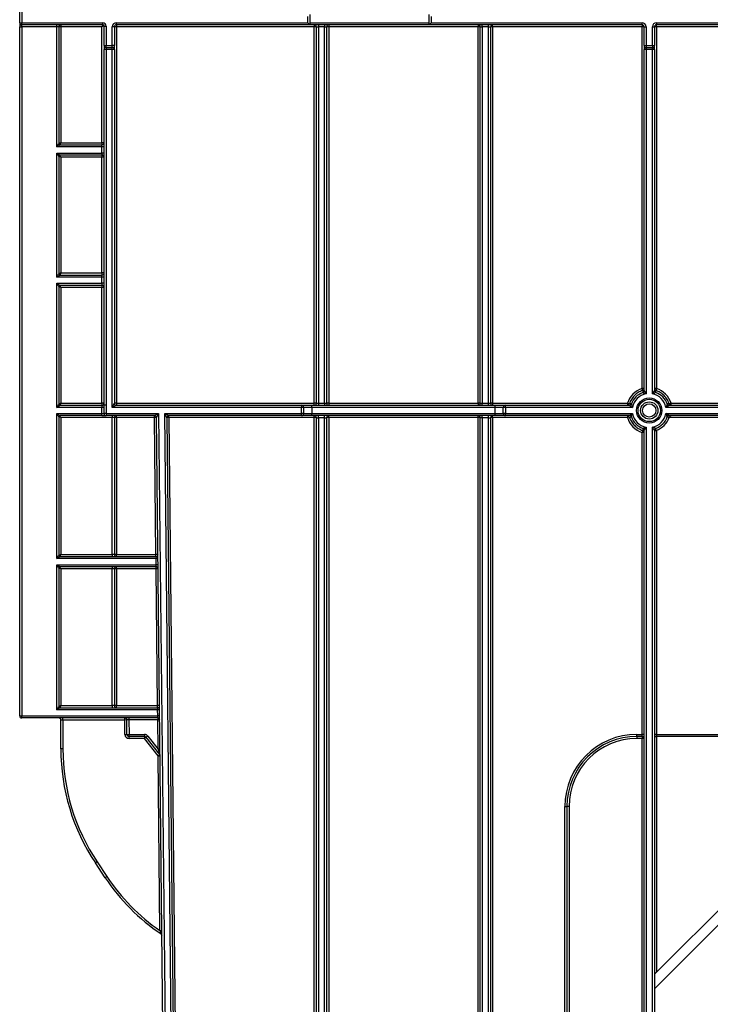
# Model space of a CAD drawing. Units: millimetres. Extents: x -121 to 664, y -32 to 370.
# Drawn here: x 68 to 102, y 196 to 244 of the extents above; entities that cross this region are included whole.
import ezdxf

# ---------------------------------------------------------------- set-up
doc = ezdxf.new("R2010")
doc.units = ezdxf.units.MM

msp = doc.modelspace()

# ---------------------------------------------------------------- linework, layer by layer
at = {"color": 7, "linetype": 'Continuous', "lineweight": 25}
for p, q in [((67.993476, 243.423065), (67.993476, 251.323065)), ((68.093476, 251.223065), (68.093476, 243.423065)), ((81.993476, 243.423065), (81.993476, 243.723065)), ((82.093476, 243.823065), (82.093476, 243.323065)), ((87.893476, 243.323065), (87.893476, 243.823065)), ((87.993476, 243.723065), (87.993476, 243.423065)), ((67.993476, 243.423065), (68.093476, 243.423065)), ((67.993476, 243.423065), (67.993476, 243.22481)), ((67.993476, 209.723065), (67.993476, 243.22481)), ((68.093476, 243.423065), (72.033476, 243.423065)), ((68.093476, 243.323065), (68.093476, 243.423065)), ((72.033476, 243.323065), (68.093476, 243.323065)), ((68.093476, 243.223937), (68.093476, 243.323065)), ((69.793476, 243.223937), (68.093476, 243.223937)), ((68.093476, 243.223937), (68.093476, 209.722192)), ((69.793476, 243.223937), (69.793476, 243.323065)), ((69.793476, 237.388831), (69.793476, 243.223937)), ((69.893476, 243.223065), (69.893476, 237.549698)), ((69.993476, 243.323065), (69.993476, 243.223937)), ((71.993476, 243.223937), (69.993476, 243.223937)), ((69.993476, 243.223937), (69.993476, 237.590577)), ((71.993476, 237.590577), (71.993476, 243.223937)), ((72.033476, 243.323065), (72.033476, 243.423065)), ((72.093476, 243.263065), (72.193476, 243.263065)), ((72.093476, 242.323065), (72.093476, 243.263065)), ((72.193476, 243.263065), (72.193476, 242.323065)), ((72.493476, 242.323065), (72.493476, 243.223065)), ((72.593476, 243.223065), (72.493476, 243.223065)), ((72.593476, 243.223065), (72.593476, 242.323065)), ((72.693476, 243.423065), (81.993476, 243.423065)), ((72.693476, 243.323065), (72.693476, 243.423065)), ((82.093476, 243.323065), (72.693476, 243.323065)), ((72.693476, 243.323065), (72.693476, 243.224112)), ((72.693476, 243.224112), (72.693476, 224.924085)), ((82.313062, 243.224112), (72.693476, 243.224112)), ((82.093476, 243.323065), (81.993476, 243.423065)), ((82.093476, 243.423065), (87.893476, 243.423065)), ((87.893476, 243.323065), (82.093476, 243.323065)), ((82.313062, 243.323065), (82.313062, 243.224112)), ((82.313062, 224.924085), (82.313062, 243.224112)), ((82.413062, 243.223065), (82.513062, 243.223065)), ((82.413062, 224.923037), (82.413062, 243.223065)), ((82.513062, 243.323065), (82.513062, 243.223065)), ((82.813062, 243.223065), (82.513062, 243.223065)), ((82.513062, 243.223065), (82.513062, 224.923037)), ((82.813062, 243.323065), (82.813062, 243.223065)), ((82.813062, 243.223065), (82.913062, 243.223065)), ((82.813062, 224.923037), (82.813062, 243.223065)), ((82.913062, 243.223065), (82.913062, 224.923037)), ((83.013062, 243.323065), (83.013062, 243.224112)), ((83.013062, 243.224112), (83.013062, 224.924085)), ((90.278269, 243.224112), (83.013062, 243.224112)), ((87.893476, 243.323065), (87.993476, 243.423065)), ((98.243476, 243.323065), (87.893476, 243.323065)), ((87.993476, 243.423065), (98.243476, 243.423065)), ((90.278269, 243.323065), (90.278269, 243.224112)), ((90.278269, 224.924085), (90.278269, 243.224112)), ((90.378269, 243.223065), (90.478269, 243.223065)), ((90.378269, 224.923037), (90.378269, 243.223065)), ((90.478269, 243.223065), (90.478269, 243.323065)), ((90.778269, 243.223065), (90.478269, 243.223065)), ((90.478269, 243.223065), (90.478269, 224.923037)), ((90.778269, 243.223065), (90.778269, 243.323065)), ((90.778269, 243.223065), (90.878269, 243.223065)), ((90.778269, 224.923037), (90.778269, 243.223065)), ((90.878269, 243.223065), (90.878269, 224.923037)), ((90.978269, 243.224112), (90.978269, 243.323065)), ((90.978269, 243.224112), (90.978269, 224.924085)), ((98.243476, 243.224112), (90.978269, 243.224112)), ((98.243476, 243.323065), (98.243476, 243.423065)), ((98.243476, 243.323065), (98.243476, 243.224112)), ((98.243476, 225.639248), (98.243476, 243.224112)), ((98.343476, 243.223065), (98.443476, 243.223065)), ((98.343476, 242.323065), (98.343476, 243.223065)), ((98.443476, 243.223065), (98.443476, 242.323065)), ((98.743476, 243.223065), (98.843476, 243.223065)), ((98.743476, 242.323065), (98.743476, 243.223065)), ((98.843476, 243.223065), (98.843476, 242.323065)), ((98.943476, 243.423065), (98.943476, 243.323065)), ((98.943476, 243.423065), (137.043476, 243.423065)), ((137.043476, 243.323065), (98.943476, 243.323065)), ((98.943476, 243.224112), (98.943476, 243.323065)), ((112.393476, 243.224112), (98.943476, 243.224112)), ((98.943476, 243.224112), (98.943476, 225.639248)), ((72.093476, 242.323065), (72.193476, 242.323065)), ((72.093476, 242.323065), (72.093476, 242.123065)), ((72.193476, 242.223065), (72.193476, 242.323065)), ((72.193476, 242.323065), (72.493476, 242.323065)), ((72.493476, 242.223065), (72.493476, 242.323065)), ((72.593476, 242.323065), (72.493476, 242.323065)), ((72.593476, 242.123065), (72.593476, 242.323065)), ((98.343476, 242.323065), (98.443476, 242.323065)), ((98.343476, 242.323065), (98.343476, 242.123065)), ((98.443476, 242.323065), (98.743476, 242.323065)), ((98.443476, 242.323065), (98.443476, 242.223065)), ((98.743476, 242.323065), (98.743476, 242.223065)), ((98.743476, 242.323065), (98.843476, 242.323065)), ((98.843476, 242.123065), (98.843476, 242.323065)), ((72.093476, 224.823037), (72.093476, 242.123065)), ((72.193476, 242.123065), (72.093476, 242.123065)), ((72.193476, 242.223065), (72.193476, 242.123065)), ((72.193476, 242.223065), (72.493476, 242.223065)), ((72.493476, 242.123065), (72.193476, 242.123065)), ((72.193476, 242.123065), (72.193476, 224.823037)), ((72.493476, 242.123065), (72.493476, 242.223065)), ((72.493476, 224.723037), (72.493476, 242.123065)), ((72.593476, 242.123065), (72.493476, 242.123065)), ((72.593476, 242.123065), (72.593476, 224.923037)), ((98.443476, 242.123065), (98.343476, 242.123065)), ((98.343476, 225.538317), (98.343476, 242.123065)), ((98.443476, 242.223065), (98.443476, 242.123065)), ((98.443476, 242.223065), (98.743476, 242.223065)), ((98.743476, 242.123065), (98.443476, 242.123065)), ((98.443476, 242.123065), (98.443476, 225.38606)), ((98.743476, 242.123065), (98.743476, 242.223065)), ((98.743476, 225.38606), (98.743476, 242.123065)), ((98.843476, 242.123065), (98.743476, 242.123065)), ((98.843476, 242.123065), (98.843476, 225.538317)), ((69.953476, 237.489708), (69.953476, 237.489704)), ((69.953476, 237.489704), (71.993476, 237.489704)), ((69.953476, 237.489704), (69.953476, 237.4897)), ((69.993476, 237.590577), (71.993476, 237.590577)), ((71.993476, 237.590577), (71.993476, 237.489704)), ((71.993476, 237.388831), (71.993476, 237.489704)), ((71.993476, 237.388831), (69.793476, 237.388831)), ((69.793476, 237.088859), (71.993476, 237.088859)), ((69.793476, 231.055498), (69.793476, 237.088859)), ((71.993476, 236.989731), (69.95347, 236.989731)), ((71.993476, 237.088859), (71.993476, 237.388831)), ((71.993476, 237.088859), (71.993476, 236.989731)), ((71.993476, 236.989731), (71.993476, 236.890604)), ((69.893476, 236.929731), (69.893476, 231.216365)), ((69.993476, 236.890604), (69.993476, 231.257243)), ((71.993476, 236.890604), (69.993476, 236.890604)), ((71.993476, 231.257243), (71.993476, 236.890604)), ((69.993476, 231.257243), (71.993476, 231.257243)), ((71.993476, 231.257243), (71.993476, 231.156371)), ((71.993476, 231.055498), (69.793476, 231.055498)), ((69.793476, 230.755525), (71.993476, 230.755525)), ((69.793476, 224.722165), (69.793476, 230.755525)), ((69.953476, 231.156374), (69.953476, 231.156371)), ((69.953476, 231.156371), (71.993476, 231.156371)), ((69.953476, 231.156371), (69.953476, 231.156367)), ((71.993476, 231.055498), (71.993476, 231.156371)), ((71.993476, 230.755525), (71.993476, 231.055498)), ((71.993476, 230.755525), (71.993476, 230.656398)), ((69.893476, 230.596398), (69.893476, 224.883031)), ((71.993476, 230.656398), (69.95347, 230.656398)), ((69.993476, 230.557271), (69.993476, 224.92391)), ((71.993476, 230.557271), (69.993476, 230.557271)), ((71.993476, 230.656398), (71.993476, 230.557271)), ((71.993476, 224.92391), (71.993476, 230.557271)), ((71.993476, 224.722165), (69.793476, 224.722165)), ((69.953476, 224.823041), (69.953476, 224.823037)), ((69.953476, 224.823037), (71.993476, 224.823037)), ((69.953476, 224.823037), (69.953476, 224.823034)), ((69.993476, 224.92391), (71.993476, 224.92391)), ((71.993476, 224.92391), (71.993476, 224.823037)), ((71.993476, 224.823037), (71.993476, 224.722165)), ((71.993476, 224.422192), (71.993476, 224.722165)), ((72.193476, 224.823037), (72.093476, 224.823037)), ((72.093476, 224.423065), (72.093476, 224.823037)), ((72.193476, 224.823037), (72.193476, 224.423065)), ((72.493476, 224.723037), (72.593476, 224.923037)), ((72.693476, 224.823037), (72.493476, 224.723037)), ((81.693476, 224.723037), (72.493476, 224.723037)), ((72.693476, 224.924085), (82.313062, 224.924085)), ((72.693476, 224.924085), (72.693476, 224.823037)), ((72.693476, 224.823037), (81.693476, 224.823037)), ((81.693476, 224.823037), (81.693476, 224.723037)), ((81.693476, 224.823037), (82.193476, 224.823037)), ((81.693476, 224.423065), (81.693476, 224.723037)), ((81.793476, 224.723037), (81.693476, 224.723037)), ((81.793476, 224.723037), (81.793476, 224.423065)), ((82.193476, 224.723037), (81.793476, 224.723037)), ((82.193476, 224.723037), (82.193476, 224.823037)), ((82.193476, 224.823037), (91.097855, 224.823037)), ((82.193476, 224.723037), (82.193476, 224.423065)), ((91.097855, 224.723037), (82.193476, 224.723037)), ((82.313062, 224.823037), (82.313062, 224.924085)), ((82.413062, 224.923037), (82.513062, 224.923037)), ((82.513062, 224.923037), (82.513062, 224.823037)), ((82.513062, 224.923037), (82.813062, 224.923037)), ((82.813062, 224.923037), (82.813062, 224.823037)), ((82.813062, 224.923037), (82.913062, 224.923037)), ((83.013062, 224.924085), (90.278269, 224.924085)), ((83.013062, 224.924085), (83.013062, 224.823037)), ((90.278269, 224.924085), (90.278269, 224.823037)), ((90.378269, 224.923037), (90.478269, 224.923037)), ((90.478269, 224.823037), (90.478269, 224.923037)), ((90.478269, 224.923037), (90.778269, 224.923037)), ((90.778269, 224.823037), (90.778269, 224.923037)), ((90.778269, 224.923037), (90.878269, 224.923037)), ((90.978269, 224.924085), (97.528184, 224.924085)), ((90.978269, 224.924085), (90.978269, 224.823037)), ((91.097855, 224.723037), (91.097855, 224.823037)), ((91.097855, 224.823037), (91.597855, 224.823037)), ((91.097855, 224.423065), (91.097855, 224.723037)), ((91.497855, 224.723037), (91.097855, 224.723037)), ((91.597855, 224.723037), (91.497855, 224.723037)), ((91.497855, 224.423065), (91.497855, 224.723037)), ((91.597855, 224.723037), (91.597855, 224.823037)), ((91.597855, 224.823037), (97.628205, 224.823037)), ((97.780465, 224.723037), (91.597855, 224.723037)), ((91.597855, 224.723037), (91.597855, 224.423065)), ((97.528184, 224.924085), (97.528184, 224.823037)), ((136.580465, 224.723037), (99.406487, 224.723037)), ((99.558746, 224.823037), (136.428205, 224.823037)), ((99.658767, 224.924085), (112.393476, 224.924085)), ((99.658767, 224.823037), (99.658767, 224.924085)), ((69.793476, 224.422192), (71.993476, 224.422192)), ((69.793476, 217.372165), (69.793476, 224.422192)), ((69.893476, 224.263065), (69.893476, 217.533031)), ((71.993476, 224.323065), (69.95347, 224.323065)), ((69.993476, 224.223937), (69.993476, 217.57391)), ((72.493476, 224.223937), (69.993476, 224.223937)), ((71.993476, 224.323065), (71.993476, 224.422192)), ((71.993476, 224.323065), (72.193476, 224.323065)), ((72.193476, 224.423065), (72.093476, 224.423065)), ((72.193476, 224.423065), (72.193476, 224.323065)), ((72.193476, 224.423065), (74.745788, 224.423065)), ((74.547872, 224.323065), (72.193476, 224.323065)), ((72.493476, 224.323065), (72.493476, 224.223937)), ((72.493476, 217.57391), (72.493476, 224.223937)), ((72.593476, 224.223065), (72.593476, 217.573037)), ((72.693476, 224.224112), (72.693476, 224.323065)), ((74.547872, 224.224112), (72.693476, 224.224112)), ((72.693476, 224.224112), (72.693476, 217.574085)), ((74.547872, 224.323065), (74.745788, 224.423065)), ((74.547872, 224.224112), (74.547872, 224.323065)), ((74.617513, 217.574085), (74.547872, 224.224112)), ((74.745788, 224.423065), (74.647866, 224.224112)), ((74.992692, 191.296858), (74.647866, 224.224112)), ((74.745788, 224.423065), (75.092687, 191.297905)), ((75.045777, 224.423065), (75.247883, 224.323065)), ((75.045777, 224.423065), (81.693476, 224.423065)), ((75.392676, 191.297905), (75.045777, 224.423065)), ((75.147888, 224.222018), (75.045777, 224.423065)), ((75.147888, 224.222018), (75.49267, 191.298952)), ((81.693476, 224.323065), (75.247883, 224.323065)), ((75.247883, 224.224112), (75.247883, 224.323065)), ((82.313062, 224.224112), (75.247883, 224.224112)), ((75.247883, 224.224112), (75.586403, 191.898952)), ((81.693476, 224.323065), (81.693476, 224.423065)), ((81.793476, 224.423065), (81.693476, 224.423065)), ((82.193476, 224.323065), (81.693476, 224.323065)), ((81.793476, 224.423065), (82.193476, 224.423065)), ((82.193476, 224.323065), (82.193476, 224.423065)), ((82.193476, 224.423065), (91.097855, 224.423065)), ((91.097855, 224.323065), (82.193476, 224.323065)), ((82.313062, 224.224112), (82.313062, 224.323065)), ((82.313062, 191.898952), (82.313062, 224.224112)), ((82.413062, 224.223065), (82.513062, 224.223065)), ((82.413062, 191.897905), (82.413062, 224.223065)), ((82.513062, 224.223065), (82.513062, 224.323065)), ((82.813062, 224.223065), (82.513062, 224.223065)), ((82.513062, 224.223065), (82.513062, 191.697905)), ((82.813062, 224.223065), (82.813062, 224.323065)), ((82.813062, 224.223065), (82.913062, 224.223065)), ((82.813062, 191.697905), (82.813062, 224.223065)), ((82.913062, 224.223065), (82.913062, 191.897905)), ((83.013062, 224.224112), (83.013062, 224.323065)), ((83.013062, 224.224112), (83.013062, 191.898952)), ((90.278269, 224.224112), (83.013062, 224.224112)), ((90.278269, 224.224112), (90.278269, 224.323065)), ((90.278269, 191.898952), (90.278269, 224.224112)), ((90.478269, 224.223065), (90.378269, 224.223065)), ((90.378269, 191.897905), (90.378269, 224.223065)), ((90.478269, 224.223065), (90.478269, 224.323065)), ((90.778269, 224.223065), (90.478269, 224.223065)), ((90.478269, 224.223065), (90.478269, 191.697905)), ((90.778269, 224.223065), (90.778269, 224.323065)), ((90.778269, 224.223065), (90.878269, 224.223065)), ((90.778269, 191.697905), (90.778269, 224.223065)), ((90.878269, 224.223065), (90.878269, 191.897905)), ((90.978269, 224.224112), (90.978269, 224.323065)), ((90.978269, 224.224112), (90.978269, 191.898952)), ((97.528049, 224.224112), (90.978269, 224.224112)), ((91.097855, 224.323065), (91.097855, 224.423065)), ((91.097855, 224.423065), (91.497855, 224.423065)), ((91.597855, 224.323065), (91.097855, 224.323065)), ((91.597855, 224.423065), (91.497855, 224.423065)), ((91.597855, 224.323065), (91.597855, 224.423065)), ((91.597855, 224.423065), (97.780465, 224.423065)), ((97.628205, 224.323065), (91.597855, 224.323065)), ((97.528049, 224.323065), (97.528049, 224.224112)), ((99.406487, 224.423065), (136.580465, 224.423065)), ((112.393476, 224.224112), (99.555305, 224.224112)), ((136.428205, 224.323065), (99.558746, 224.323065)), ((98.343476, 191.297905), (98.343476, 223.607785)), ((98.443476, 223.760042), (98.443476, 191.297905)), ((98.743476, 191.297905), (98.743476, 223.760042)), ((98.843476, 223.607785), (98.843476, 191.297905)), ((98.943476, 223.611488), (98.943476, 208.822018)), ((98.243476, 208.822018), (98.243476, 223.508539)), ((74.619626, 217.372165), (69.793476, 217.372165)), ((69.953476, 217.473041), (69.953476, 217.473037)), ((69.953476, 217.473037), (74.617513, 217.473037)), ((69.953476, 217.473037), (69.953476, 217.473034)), ((69.993476, 217.57391), (72.493476, 217.57391)), ((72.493476, 217.57391), (72.493476, 217.473037)), ((72.693476, 217.473037), (72.693476, 217.574085)), ((72.693476, 217.574085), (74.617513, 217.574085)), ((74.617513, 217.473037), (74.617513, 217.574085)), ((74.617513, 217.473037), (74.619626, 217.372165)), ((74.622767, 217.072192), (74.619626, 217.372165)), ((69.793476, 217.072192), (74.622767, 217.072192)), ((69.793476, 210.022165), (69.793476, 217.072192)), ((69.893476, 216.913065), (69.893476, 210.183031)), ((74.624843, 216.973065), (69.95347, 216.973065)), ((69.993476, 216.873937), (69.993476, 210.22391)), ((72.493476, 216.873937), (69.993476, 216.873937)), ((72.493476, 216.973065), (72.493476, 216.873937)), ((72.493476, 210.22391), (72.493476, 216.873937)), ((72.593476, 216.873065), (72.593476, 210.223037)), ((72.693476, 216.874112), (72.693476, 216.973065)), ((74.624843, 216.874112), (72.693476, 216.874112)), ((72.693476, 216.874112), (72.693476, 210.224085)), ((74.624843, 216.973065), (74.622767, 217.072192)), ((74.624843, 216.874112), (74.624843, 216.973065)), ((74.694485, 210.224085), (74.624843, 216.874112)), ((69.993476, 210.22391), (72.493476, 210.22391)), ((72.493476, 210.22391), (72.493476, 210.123037)), ((72.693476, 210.123037), (72.693476, 210.224085)), ((72.693476, 210.224085), (74.694485, 210.224085)), ((74.694485, 210.123037), (74.694485, 210.224085)), ((68.093476, 209.722192), (74.699739, 209.722192)), ((68.093476, 209.623065), (68.093476, 209.722192)), ((74.696598, 210.022165), (69.793476, 210.022165)), ((69.953476, 210.123041), (69.953476, 210.123037)), ((69.953476, 210.123037), (74.694485, 210.123037)), ((69.953476, 210.123037), (69.953476, 210.123034)), ((74.694485, 210.123037), (74.696598, 210.022165)), ((74.699739, 209.722192), (74.696598, 210.022165)), ((74.701815, 209.623065), (74.699739, 209.722192)), ((74.701815, 209.623065), (68.093476, 209.623065)), ((70.093476, 209.523065), (69.993476, 209.523065)), ((69.993476, 208.118228), (69.993476, 209.523065)), ((70.093476, 209.523065), (70.093476, 209.623065)), ((73.100894, 209.523065), (70.093476, 209.523065)), ((70.093476, 209.523065), (70.093476, 208.118228)), ((73.100894, 209.523065), (73.100894, 209.623065)), ((73.200889, 209.524112), (73.100894, 209.523065)), ((73.108247, 208.82097), (73.100894, 209.523065)), ((73.208241, 208.822018), (73.200889, 209.524112)), ((73.300883, 209.623065), (73.300883, 209.524112)), ((74.701815, 209.524112), (73.300883, 209.524112)), ((73.300883, 209.524112), (73.308236, 208.822018)), ((74.701815, 209.623065), (74.701815, 209.524112)), ((74.716652, 208.107358), (74.701815, 209.524112)), ((73.108247, 208.82097), (73.208241, 208.822018)), ((73.308236, 208.822018), (74.062006, 208.822018)), ((73.308236, 208.723065), (73.308236, 208.822018)), ((74.062006, 208.822018), (74.062006, 208.723065)), ((74.219758, 208.744957), (74.716652, 208.107358)), ((97.993476, 208.822018), (98.243476, 208.822018)), ((97.993476, 208.723065), (97.993476, 208.822018)), ((98.243476, 208.723065), (98.243476, 208.822018)), ((98.943476, 208.822018), (110.505548, 208.822018)), ((98.943476, 208.822018), (98.943476, 208.723065)), ((74.062006, 208.723065), (73.308236, 208.723065)), ((73.308236, 208.623065), (73.308236, 208.723065)), ((74.062006, 208.623065), (73.308236, 208.623065)), ((74.062006, 208.723065), (74.062006, 208.623065)), ((74.140882, 208.684535), (74.062006, 208.623065)), ((74.720084, 207.778639), (74.062006, 208.623065)), ((74.79896, 207.840109), (74.140882, 208.684535)), ((98.243476, 208.723065), (97.993476, 208.723065)), ((97.993476, 208.723065), (97.993476, 208.624112)), ((98.243476, 208.624112), (97.993476, 208.624112)), ((98.243476, 208.723065), (98.243476, 208.624112)), ((98.243476, 191.898952), (98.243476, 208.624112)), ((111.113702, 208.723065), (98.843476, 196.452838)), ((98.843476, 197.159945), (110.406595, 208.723065)), ((110.406595, 208.723065), (98.943476, 208.723065)), ((98.943476, 208.723065), (98.943476, 197.259945)), ((70.093476, 208.118228), (69.993476, 208.118228)), ((74.720084, 207.778639), (74.79896, 207.840109)), ((74.720084, 207.778639), (74.820078, 207.779686)), ((74.809072, 199.281212), (74.720084, 207.778639)), ((94.493476, 191.898952), (94.493476, 205.322018)), ((94.593476, 205.323065), (94.593476, 191.897905)), ((94.693476, 205.324112), (94.693476, 191.898952)), ((71.756178, 202.626696), (71.672973, 202.571226)), ((72.150012, 201.855667), (71.672973, 202.571226)), ((71.756178, 202.626696), (72.233218, 201.911137)), ((72.233218, 201.911137), (72.150012, 201.855667)), ((74.809072, 199.281212), (74.909066, 199.28226))]:
    msp.add_line(p, q, dxfattribs=at)
for centre, radius in [((98.593476, 224.573051), 0.613757), ((98.593476, 224.573051), 0.543046), ((98.593476, 224.573051), 0.41967), ((98.593476, 224.57311), 0.32423)]:
    msp.add_circle(centre, radius, dxfattribs=at)
for centre, radius, start, end in [((68.093476, 243.423065), 0.1, 180, 270), ((68.068478, 246.089417), 2.865589, 268.5002094, 270.4998287), ((69.993476, 243.223065), 0.1, 90, 180), ((69.968478, 240.358458), 2.865589, 89.5001713, 91.4997906), ((72.033473, 243.263066), 0.059999, 0.0032724, 89.9981821), ((72.033476, 243.263065), 0.16, 0, 90), ((72.033476, 243.263065), 0.06, 0, 90), ((72.693476, 243.223065), 0.2, 90, 180), ((72.693476, 243.223065), 0.1, 90, 180), ((72.668479, 240.835959), 2.388284, 89.400296, 91.7996383), ((82.313062, 243.223065), 0.1, 0, 90), ((82.338059, 240.835959), 2.388284, 88.2003617, 90.599704), ((83.013062, 243.223065), 0.1, 90, 180), ((82.988065, 240.835959), 2.388284, 89.400296, 91.7996383), ((90.278269, 243.223065), 0.1, 0, 90), ((90.303266, 240.835959), 2.388284, 88.2003617, 90.599704), ((90.978269, 243.223065), 0.1, 90, 180), ((90.953272, 240.835959), 2.388284, 89.400296, 91.7996383), ((98.243476, 243.223065), 0.2, 0, 90), ((98.243476, 243.223065), 0.1, 0, 90), ((98.268473, 240.835959), 2.388284, 88.2003617, 90.599704), ((98.943476, 243.223065), 0.2, 90, 180), ((98.943476, 243.223065), 0.1, 90, 180), ((98.918479, 240.835959), 2.388284, 89.400296, 91.7996383), ((72.193476, 242.123065), 0.1, 90, 180), ((72.493476, 242.123065), 0.1, 0, 90), ((98.443476, 242.123065), 0.1, 90, 180), ((98.743476, 242.123065), 0.1, 0, 90), ((69.953476, 237.549704), 0.06, 180, 270), ((69.953475, 237.549699), 0.059999, 180.0010909, 270.0010908), ((72.018474, 234.725097), 2.865589, 88.5002094, 90.4998287), ((71.993476, 237.589704), 0.1, 270, 0), ((69.953471, 236.929733), 0.059999, 90.0010907, 179.9967276), ((69.953476, 236.929731), 0.06, 90, 180), ((72.018474, 234.523352), 2.865589, 88.5002094, 90.4998287), ((72.018474, 234.223379), 2.865589, 88.5002094, 90.4998287), ((71.993476, 236.889731), 0.1, 0, 90), ((72.018474, 234.025124), 2.865589, 88.5002094, 90.4998287), ((72.018474, 228.391763), 2.865589, 88.5002094, 90.4998287), ((71.993476, 231.256371), 0.1, 270, 0), ((69.953476, 231.216371), 0.06, 180, 270), ((69.953475, 231.216366), 0.059999, 180.0010909, 270.0010908), ((72.018474, 228.190018), 2.865589, 88.5002094, 90.4998287), ((72.018474, 227.890046), 2.865589, 88.5002094, 90.4998287), ((69.953471, 230.596399), 0.059999, 90.0010907, 179.9967276), ((69.953476, 230.596398), 0.06, 90, 180), ((71.993476, 230.556398), 0.1, 0, 90), ((72.018474, 227.691791), 2.865589, 88.5002094, 90.4998287), ((98.593476, 224.573893), 1.121374, 108.1868582, 161.8028543), ((98.268473, 223.251095), 2.388284, 88.2003617, 90.599704), ((90.587018, 223.097738), 8.067256, 17.6460499, 18.3632422), ((98.243491, 225.638206), 0.099985, 288.1809549, 359.997119), ((118.303192, 226.075027), 20.035563, 181.5210103, 181.8039324), ((98.243492, 225.538321), 0.099984, 289.920689, 359.9972303), ((98.243473, 225.538286), 0.100018, 289.9431492, 359.9866423), ((98.943479, 225.538286), 0.100018, 180.0133577, 250.0568508), ((98.918479, 223.251095), 2.388284, 89.400296, 91.7996383), ((98.943461, 225.638206), 0.099985, 180.002881, 251.8190451), ((98.94346, 225.538321), 0.099984, 180.0027697, 250.079311), ((78.341374, 226.090769), 20.578175, 358.1997977, 358.4752596), ((106.599933, 223.097738), 8.067256, 161.6367578, 162.3539501), ((98.593476, 224.573893), 1.121374, 18.1971457, 71.8131418), ((98.593476, 224.573051), 0.926715, 109.9297915, 160.0710222), ((98.593476, 224.573051), 0.82673, 100.4535102, 169.5474558), ((98.593476, 224.573051), 0.82673, 10.4525442, 79.5464898), ((98.593476, 224.573051), 0.926715, 19.9289778, 70.0702085), ((69.953476, 224.883037), 0.06, 180, 270), ((69.953475, 224.883032), 0.059999, 180.0010909, 270.0010908), ((72.018474, 222.05843), 2.865589, 88.5002094, 90.4998287), ((71.993476, 224.923037), 0.1, 270, 0), ((72.018474, 221.856685), 2.865589, 88.5002094, 90.4998287), ((72.668479, 222.535931), 2.388284, 89.400296, 91.7996383), ((72.693476, 224.923037), 0.1, 180, 270), ((81.693476, 224.723037), 0.1, 0, 90), ((82.338059, 222.535931), 2.388284, 88.2003617, 90.599704), ((82.313062, 224.923037), 0.1, 270, 0), ((82.988065, 222.535931), 2.388284, 89.400296, 91.7996383), ((83.013062, 224.923037), 0.1, 180, 270), ((90.303266, 222.535931), 2.388284, 88.2003617, 90.599704), ((90.278269, 224.923037), 0.1, 270, 0), ((90.953272, 222.535931), 2.388284, 89.400296, 91.7996383), ((90.978269, 224.923037), 0.1, 180, 270), ((91.597855, 224.723037), 0.1, 90, 180), ((96.730715, 222.419547), 2.628434, 70.1511401, 72.3380183), ((97.528179, 224.923022), 0.099985, 270.0028812, 341.8219764), ((97.075628, 204.315946), 20.583168, 88.1998854, 88.4756593), ((97.6282, 224.923021), 0.099984, 270.0027697, 340.0801244), ((97.628236, 224.92304), 0.100018, 270.0133579, 340.0576643), ((99.558716, 224.92304), 0.100018, 199.9423357, 269.9866421), ((100.095516, 204.860657), 20.038229, 91.5205909, 91.8038644), ((99.558751, 224.923021), 0.099984, 199.9198756, 269.9972303), ((100.456236, 222.419547), 2.628434, 107.6619817, 109.8488599), ((99.658773, 224.923022), 0.099985, 198.1780236, 269.9971188), ((69.953471, 224.263066), 0.059999, 90.0010907, 179.9967276), ((69.953476, 224.263065), 0.06, 90, 180), ((72.193476, 224.423065), 0.1, 180, 270), ((72.693476, 224.223065), 0.1, 90, 180), ((72.668479, 221.835959), 2.388284, 89.400296, 91.7996383), ((74.547872, 224.223065), 0.1, 0.6, 90), ((74.597869, 221.836572), 2.388063, 88.8003496, 91.1996504), ((75.247883, 224.223065), 0.1, 90, 180.6), ((75.247895, 221.835346), 2.388766, 90.000308, 92.3994289), ((81.693476, 224.423065), 0.1, 270, 0), ((82.313062, 224.223065), 0.1, 0, 90), ((82.338059, 221.835959), 2.388284, 88.2003617, 90.599704), ((83.013062, 224.223065), 0.1, 90, 180), ((82.988065, 221.835959), 2.388284, 89.400296, 91.7996383), ((90.278269, 224.223065), 0.1, 0, 90), ((90.303266, 221.835959), 2.388284, 88.2003617, 90.599704), ((90.978269, 224.223065), 0.1, 90, 180), ((90.953272, 221.835959), 2.388284, 89.400296, 91.7996383), ((91.597855, 224.423065), 0.1, 180, 270), ((97.528044, 224.22308), 0.099985, 18.1758765, 89.9971186), ((98.363845, 221.756121), 2.605674, 106.5172852, 108.7088922), ((98.593476, 224.573893), 1.121374, 198.1750975, 251.8131418), ((97.091372, 244.287524), 20.04031, 271.5202335, 271.8038595), ((97.6282, 224.223081), 0.099984, 19.9198756, 89.9972303), ((97.628236, 224.223062), 0.100018, 19.9423357, 89.9866421), ((98.593476, 224.573051), 0.926715, 199.9289778, 250.0702085), ((98.593476, 224.573051), 0.82673, 190.4525442, 259.5464898), ((98.593476, 224.573051), 0.82673, 280.4535102, 349.5474558), ((98.593476, 224.573051), 0.926715, 289.9297915, 340.0710222), ((98.593476, 224.572864), 1.023105, 290.0046246, 340.0697299), ((99.558716, 224.223062), 0.100018, 90.0133579, 160.0576643), ((99.558751, 224.223081), 0.099984, 90.0027697, 160.0801244), ((100.113115, 244.891123), 20.644161, 268.2002316, 268.4802778), ((105.717747, 221.078283), 7.859444, 161.2664408, 161.9880912), ((118.858779, 223.054945), 20.591383, 178.1998717, 178.4762882), ((98.243491, 223.507486), 0.099985, 0.0028815, 71.8255811), ((98.243492, 223.607781), 0.099984, 0.0027697, 70.079311), ((98.243473, 223.607816), 0.100018, 0.0133577, 70.0568508), ((98.943479, 223.607816), 0.100018, 109.9431492, 179.9866423), ((98.94346, 223.607781), 0.099984, 109.920689, 179.9972303), ((78.851245, 223.070078), 20.068093, 1.5154304, 1.8038559), ((98.268473, 221.120386), 2.388284, 88.2003617, 90.599704), ((69.953476, 217.533037), 0.06, 180, 270), ((69.953475, 217.533032), 0.059999, 180.0010909, 270.0010908), ((72.668479, 215.185931), 2.388284, 89.400296, 91.7996383), ((72.693476, 217.573037), 0.1, 180, 270), ((74.66751, 215.186545), 2.388063, 88.8003496, 91.1996504), ((74.617513, 217.573037), 0.1, 270, 0.6), ((74.674623, 214.507298), 2.865394, 89.1002146, 91.0997869), ((69.953471, 216.913066), 0.059999, 90.0010907, 179.9967276), ((69.953476, 216.913065), 0.06, 90, 180), ((72.693476, 216.873065), 0.1, 90, 180), ((72.668479, 214.485959), 2.388284, 89.400296, 91.7996383), ((74.677765, 214.207325), 2.865394, 89.1002146, 91.0997869), ((74.624843, 216.873065), 0.1, 0.6, 90), ((74.674841, 214.486572), 2.388063, 88.8003496, 91.1996504), ((69.953476, 210.183037), 0.06, 180, 270), ((69.953475, 210.183032), 0.059999, 180.0010909, 270.0010908), ((72.668479, 207.835931), 2.388284, 89.400296, 91.7996383), ((72.693476, 210.223037), 0.1, 180, 270), ((74.744482, 207.836545), 2.388063, 88.8003496, 91.1996504), ((74.694485, 210.223037), 0.1, 270, 0.6), ((68.068478, 212.587672), 2.865589, 268.5002094, 270.4998287), ((68.093476, 209.723065), 0.1, 180, 270), ((74.751595, 207.157298), 2.865394, 89.1002146, 91.0997869), ((74.754737, 206.857325), 2.865394, 89.1002146, 91.0997869), ((69.893476, 209.523065), 0.1, 0, 90), ((73.100894, 209.523065), 0.1, 0.6, 90), ((74.701815, 209.523065), 0.1, 0.6, 90), ((74.751813, 207.136572), 2.388063, 88.8003496, 91.1996504), ((73.308236, 208.823065), 0.2, 180.6, 270), ((73.258239, 211.209558), 2.388063, 268.8003496, 271.1996504), ((73.308236, 208.823065), 0.1, 180.6, 270), ((74.062006, 208.622018), 0.2, 37.93, 90), ((72.355454, 211.096941), 3.001243, 306.5052302, 308.4021622), ((97.993476, 205.322018), 3.5, 90, 180), ((98.268473, 206.433864), 2.388284, 88.2003617, 90.599704), ((98.918479, 206.433864), 2.388284, 89.400296, 91.7996383), ((74.062006, 208.623065), 0.1, 37.93, 90), ((97.993476, 205.323065), 3.4, 90, 180), ((97.993476, 205.324112), 3.3, 90, 180), ((98.243476, 208.623065), 0.1, 0, 90), ((98.268473, 206.235959), 2.388284, 88.2003617, 90.599704), ((98.943476, 208.623065), 0.1, 90, 180), ((79.993476, 208.118228), 10, 180, 213.6900675), ((79.993476, 208.118228), 9.9, 180, 213.6900675), ((74.766649, 205.719818), 2.388063, 88.8003496, 91.1996504), ((74.720084, 207.778639), 0.1, 0.6, 37.93), ((94.518473, 207.710171), 2.388284, 269.400296, 271.7996383), ((94.668479, 202.935959), 2.388284, 89.400296, 91.7996383), ((80.470515, 207.402669), 10, 213.6900675, 235.9244482), ((80.470515, 207.402669), 9.9, 213.6900675, 235.1197587), ((74.811631, 199.036844), 0.1, 0.6, 55.9244482)]:
    msp.add_arc(centre, radius, start, end, dxfattribs=at)
for centre, major_axis, ratio, start_param, end_param in [((69.793476, 243.223065), (0.1, 0), 0.008726535, 0, 1.570796327), ((71.993476, 243.223065), (0.039999, 0.1), 0.003009177, 6.282207272, 7.846458625), ((71.993476, 243.223065), (0.1, 0.040001), 0.007522886, 0.005717418, 1.567787098), ((71.993476, 243.263065), (0.1, 0), 0.005235921, 0, 0.008726646), ((69.793476, 237.389704), (0.099999, 0.159996), 0.002451371, 4.708466873, 6.2792632), ((69.793476, 237.389704), (0.16, 0.099998), 0.003922099, 4.709937714, 6.280734041), ((69.993476, 237.589704), (0.1, 0.040001), 0.007522886, 1.567787098, 3.138583425), ((69.993476, 237.589704), (0.039999, 0.1), 0.003009177, 1.563273318, 3.134069645), ((69.793476, 237.089731), (0.16, -0.099998), 0.003922099, 4.714840246, 6.276909927), ((69.793476, 237.089731), (-0.099999, 0.159996), 0.002451371, 1.574718434, 3.136788115), ((69.993476, 236.889731), (-0.039999, 0.1), 0.003009177, 4.719911989, 6.284163342), ((69.793476, 236.929731), (0.1, 0), 0.005235921, 0, 0.008726646), ((69.993476, 236.889731), (0.1, -0.040001), 0.007522886, 1.573805555, 3.135875236), ((69.993476, 231.256371), (0.1, 0.040001), 0.007522886, 1.567787098, 3.138583425), ((69.993476, 231.256371), (0.039999, 0.1), 0.003009177, 1.563273318, 3.134069645), ((69.793476, 231.056371), (0.099999, 0.159996), 0.002451371, 4.708466873, 6.2792632), ((69.793476, 231.056371), (0.16, 0.099998), 0.003922099, 4.709937714, 6.280734041), ((69.793476, 230.756398), (-0.099999, 0.159996), 0.002451371, 1.574718434, 3.136788115), ((69.793476, 230.756398), (0.16, -0.099998), 0.003922099, 4.714840246, 6.276909927), ((69.793476, 230.596398), (0.1, 0), 0.005235921, 0, 0.008726646), ((69.993476, 230.556398), (0.1, -0.040001), 0.007522886, 1.573805555, 3.135875236), ((69.993476, 230.556398), (-0.039999, 0.1), 0.003009177, 4.719911989, 6.284163342), ((69.793476, 224.723037), (0.099999, 0.159996), 0.002451371, 4.708466873, 6.2792632), ((69.793476, 224.723037), (0.16, 0.099998), 0.003922099, 4.709937714, 6.280734041), ((69.993476, 224.923037), (0.1, 0.040001), 0.007522886, 1.567787098, 3.138583425), ((69.993476, 224.923037), (0.039999, 0.1), 0.003009177, 1.563273318, 3.134069645), ((69.793476, 224.423065), (-0.099999, 0.159996), 0.002451371, 1.574718434, 3.136788115), ((69.793476, 224.423065), (0.16, -0.099998), 0.003922099, 4.714840246, 6.276909927), ((69.793476, 224.263065), (0.1, 0), 0.005235921, 0, 0.008726646), ((69.993476, 224.223065), (0.1, -0.040001), 0.007522886, 1.573805555, 3.135875236), ((69.993476, 224.223065), (-0.039999, 0.1), 0.003009177, 4.719911989, 6.284163342), ((71.993476, 224.423065), (0.1, 0), 0.008726535, 4.71238898, 6.283185307), ((72.493476, 224.223065), (0.1, 0), 0.008726535, 0, 1.570796327), ((69.793476, 217.373037), (0.099999, 0.159996), 0.002451371, 4.708466873, 6.2792632), ((69.793476, 217.373037), (0.16, 0.099998), 0.003922099, 4.709937714, 6.280734041), ((69.993476, 217.573037), (0.1, 0.040001), 0.007522886, 1.567787098, 3.138583425), ((69.993476, 217.573037), (0.039999, 0.1), 0.003009177, 1.563273318, 3.134069645), ((72.493476, 217.573037), (0.1, 0), 0.008726535, 0, 1.570796327), ((69.793476, 217.073065), (-0.099999, 0.159996), 0.002451371, 1.574718434, 3.136788115), ((69.793476, 217.073065), (0.16, -0.099998), 0.003922099, 4.714840246, 6.276909927), ((69.793476, 216.913065), (0.1, 0), 0.005235921, 0, 0.008726646), ((69.993476, 216.873065), (0.1, -0.040001), 0.007522886, 1.573805555, 3.135875236), ((69.993476, 216.873065), (-0.039999, 0.1), 0.003009177, 4.719911989, 6.284163342), ((72.493476, 216.873065), (0.1, 0), 0.008726535, 0, 1.570796327), ((69.793476, 210.023037), (0.099999, 0.159996), 0.002451371, 4.708466873, 6.2792632), ((69.993476, 210.223037), (0.1, 0.040001), 0.007522886, 1.567787098, 3.138583425), ((69.993476, 210.223037), (0.039999, 0.1), 0.003009177, 1.563273318, 3.134069644), ((72.493476, 210.223037), (0.1, 0), 0.008726535, 0, 1.570796327), ((69.793476, 210.023037), (0.16, 0.099998), 0.003922099, 4.709937714, 6.280734041), ((73.300905, 209.523065), (0.100016, -0.001047), 0.010466618, 1.571125229, 3.141811898), ((74.71663, 208.108434), (-0.082331, 0.268326), 0.001048519, 1.574483573, 3.138842868)]:
    msp.add_ellipse(centre, major_axis=major_axis, ratio=ratio, start_param=start_param, end_param=end_param, dxfattribs=at)
for points, knots in [([(98.274688, 225.543212), (98.236564, 225.530688), (98.199397, 225.515997), (98.126949, 225.482343), (98.091493, 225.463263), (97.989597, 225.400454), (97.92754, 225.351365), (97.843179, 225.267016), (97.816387, 225.236892), (97.76703, 225.174353), (97.744345, 225.141862), (97.682147, 225.040794), (97.648237, 224.968069), (97.623174, 224.89183)], [0, 0, 0, 0, 0.125, 0.125, 0.25, 0.25, 0.5, 0.5, 0.625, 0.625, 0.75, 0.75, 1, 1, 1, 1]), ([(98.343491, 225.538263), (98.343823, 225.537797), (98.349778, 225.529471), (98.365256, 225.507311), (98.374718, 225.493548), (98.403726, 225.450215), (98.424162, 225.418191), (98.443476, 225.38606)], [0, 0, 0, 0, 0.25, 0.25, 0.5, 0.5, 1, 1, 1, 1]), ([(98.843461, 225.538263), (98.843128, 225.537797), (98.837174, 225.529471), (98.821696, 225.507311), (98.812234, 225.493548), (98.783225, 225.450215), (98.76279, 225.418191), (98.743476, 225.38606)], [0, 0, 0, 0, 0.25, 0.25, 0.5, 0.5, 1, 1, 1, 1]), ([(99.563778, 224.89183), (99.551246, 224.92995), (99.536548, 224.967112), (99.502882, 225.03955), (99.483795, 225.075001), (99.420969, 225.176882), (99.371869, 225.238929), (99.287504, 225.323274), (99.257374, 225.35006), (99.194826, 225.399406), (99.162329, 225.422086), (99.061246, 225.484266), (98.988512, 225.518163), (98.912263, 225.543212)], [0, 0, 0, 0, 0.125, 0.125, 0.25, 0.25, 0.5, 0.5, 0.625, 0.625, 0.75, 0.75, 1, 1, 1, 1]), ([(98.277588, 225.444266), (98.278085, 225.444101), (98.286771, 225.441221), (98.310942, 225.433096), (98.32621, 225.427919), (98.374099, 225.411389), (98.409313, 225.398852), (98.443476, 225.38606)], [0, 0, 0, 0, 0.25, 0.25, 0.5, 0.5, 1, 1, 1, 1]), ([(98.909364, 225.444266), (98.908867, 225.444101), (98.900181, 225.441221), (98.87601, 225.433096), (98.860742, 225.427919), (98.812853, 225.411389), (98.777639, 225.398852), (98.743476, 225.38606)], [0, 0, 0, 0, 0.25, 0.25, 0.5, 0.5, 1, 1, 1, 1]), ([(97.628259, 224.823022), (97.628725, 224.82269), (97.637051, 224.816735), (97.659212, 224.801257), (97.672975, 224.791795), (97.716309, 224.762787), (97.748333, 224.742351), (97.780465, 224.723037)], [0, 0, 0, 0, 0.25, 0.25, 0.5, 0.5, 1, 1, 1, 1]), ([(97.722256, 224.888927), (97.722422, 224.888429), (97.725302, 224.879743), (97.733427, 224.855572), (97.738604, 224.840304), (97.755135, 224.792415), (97.767672, 224.757201), (97.780465, 224.723037)], [0, 0, 0, 0, 0.25, 0.25, 0.5, 0.5, 1, 1, 1, 1]), ([(99.464695, 224.888927), (99.46453, 224.888429), (99.46165, 224.879743), (99.453525, 224.855572), (99.448347, 224.840304), (99.431817, 224.792415), (99.41928, 224.757201), (99.406487, 224.723037)], [0, 0, 0, 0, 0.25, 0.25, 0.5, 0.5, 1, 1, 1, 1]), ([(99.558693, 224.823022), (99.558227, 224.82269), (99.549901, 224.816735), (99.52774, 224.801257), (99.513977, 224.791795), (99.470643, 224.762787), (99.438618, 224.742351), (99.406487, 224.723037)], [0, 0, 0, 0, 0.25, 0.25, 0.5, 0.5, 1, 1, 1, 1]), ([(97.62304, 224.254269), (97.635562, 224.216127), (97.650251, 224.178943), (97.683905, 224.106461), (97.702988, 224.070988), (97.765809, 223.969044), (97.814913, 223.906958), (97.899298, 223.822555), (97.929436, 223.795752), (97.992002, 223.746376), (98.024509, 223.723682), (98.125628, 223.661463), (98.198396, 223.627544), (98.274677, 223.602483)], [0, 0, 0, 0, 0.125, 0.125, 0.25, 0.25, 0.5, 0.5, 0.625, 0.625, 0.75, 0.75, 1, 1, 1, 1]), ([(97.628259, 224.32308), (97.628725, 224.323412), (97.637051, 224.329367), (97.659212, 224.344845), (97.672975, 224.354307), (97.716309, 224.383315), (97.748333, 224.403751), (97.780465, 224.423065)], [0, 0, 0, 0, 0.25, 0.25, 0.5, 0.5, 1, 1, 1, 1]), ([(97.722256, 224.257176), (97.722422, 224.257673), (97.725302, 224.266359), (97.733427, 224.29053), (97.738604, 224.305798), (97.755135, 224.353687), (97.767672, 224.388901), (97.780465, 224.423065)], [0, 0, 0, 0, 0.25, 0.25, 0.5, 0.5, 1, 1, 1, 1]), ([(99.464695, 224.257176), (99.46453, 224.257673), (99.46165, 224.266359), (99.453525, 224.29053), (99.448347, 224.305798), (99.431817, 224.353687), (99.41928, 224.388901), (99.406487, 224.423065)], [0, 0, 0, 0, 0.25, 0.25, 0.5, 0.5, 1, 1, 1, 1]), ([(99.558693, 224.32308), (99.558227, 224.323412), (99.549901, 224.329367), (99.52774, 224.344845), (99.513977, 224.354307), (99.470643, 224.383315), (99.438618, 224.403751), (99.406487, 224.423065)], [0, 0, 0, 0, 0.25, 0.25, 0.5, 0.5, 1, 1, 1, 1]), ([(99.56561, 224.254223), (99.57341, 224.27845), (99.588515, 224.295707), (99.622098, 224.317993), (99.640563, 224.323065), (99.658902, 224.323065)], [0, 0, 0, 0, 0.5, 0.5, 1, 1, 1, 1]), ([(98.277588, 223.701836), (98.278085, 223.702001), (98.286771, 223.704881), (98.310942, 223.713006), (98.32621, 223.718183), (98.374099, 223.734713), (98.409313, 223.74725), (98.443476, 223.760042)], [0, 0, 0, 0, 0.25, 0.25, 0.5, 0.5, 1, 1, 1, 1]), ([(98.343491, 223.607839), (98.343823, 223.608305), (98.349778, 223.616631), (98.365256, 223.638791), (98.374718, 223.652554), (98.403726, 223.695887), (98.424162, 223.727911), (98.443476, 223.760042)], [0, 0, 0, 0, 0.25, 0.25, 0.5, 0.5, 1, 1, 1, 1]), ([(98.909364, 223.701836), (98.908867, 223.702001), (98.900181, 223.704881), (98.87601, 223.713006), (98.860742, 223.718183), (98.812853, 223.734713), (98.777639, 223.74725), (98.743476, 223.760042)], [0, 0, 0, 0, 0.25, 0.25, 0.5, 0.5, 1, 1, 1, 1]), ([(98.843461, 223.607839), (98.843128, 223.608305), (98.837174, 223.616631), (98.821696, 223.638791), (98.812234, 223.652554), (98.783225, 223.695887), (98.76279, 223.727911), (98.743476, 223.760042)], [0, 0, 0, 0, 0.25, 0.25, 0.5, 0.5, 1, 1, 1, 1]), ([(98.912319, 223.600802), (98.888164, 223.593025), (98.870889, 223.577951), (98.848564, 223.544353), (98.843476, 223.525859), (98.843476, 223.507492)], [0, 0, 0, 0, 0.5, 0.5, 1, 1, 1, 1]), ([(74.809072, 199.281212), (74.815302, 199.26416), (74.821453, 199.247288), (74.833581, 199.213942), (74.839561, 199.197459), (74.850765, 199.166516), (74.856076, 199.151812), (74.864584, 199.128221), (74.867659, 199.119674), (74.867659, 199.119674)], [0, 0, 0, 0, 0.25, 0.25, 0.5, 0.5, 0.75, 0.75, 1, 1, 1, 1])]:
    msp.add_open_spline(points, degree=3, knots=knots, dxfattribs=at)
for points in [[(98.343476, 225.538317), (98.343476, 225.538295), (98.343481, 225.538277), (98.343491, 225.538263)], [(98.843461, 225.538263), (98.843471, 225.538277), (98.843476, 225.538295), (98.843476, 225.538317)], [(98.277588, 225.444266), (98.277569, 225.444281), (98.277559, 225.444299), (98.277558, 225.44432)], [(98.909393, 225.44432), (98.909393, 225.444299), (98.909383, 225.444281), (98.909364, 225.444266)], [(97.628259, 224.823022), (97.628245, 224.823032), (97.628227, 224.823037), (97.628205, 224.823037)], [(97.722202, 224.888956), (97.722224, 224.888955), (97.722242, 224.888946), (97.722256, 224.888927)], [(99.464695, 224.888927), (99.46471, 224.888946), (99.464728, 224.888955), (99.464749, 224.888956)], [(99.558746, 224.823037), (99.558725, 224.823037), (99.558707, 224.823032), (99.558693, 224.823022)], [(97.628205, 224.323065), (97.628227, 224.323065), (97.628245, 224.32307), (97.628259, 224.32308)], [(97.722256, 224.257176), (97.722242, 224.257157), (97.722224, 224.257147), (97.722202, 224.257146)], [(99.464749, 224.257146), (99.464728, 224.257147), (99.46471, 224.257157), (99.464695, 224.257176)], [(99.555305, 224.224112), (99.559004, 224.234315), (99.562434, 224.244358), (99.56561, 224.254223)], [(99.558693, 224.32308), (99.558707, 224.32307), (99.558725, 224.323065), (99.558746, 224.323065)], [(98.277558, 223.701782), (98.277559, 223.701803), (98.277569, 223.701821), (98.277588, 223.701836)], [(98.343491, 223.607839), (98.343481, 223.607825), (98.343476, 223.607807), (98.343476, 223.607785)], [(98.843476, 223.607785), (98.843476, 223.607807), (98.843471, 223.607825), (98.843461, 223.607839)], [(98.909364, 223.701836), (98.909383, 223.701821), (98.909393, 223.701803), (98.909393, 223.701782)], [(98.912319, 223.600802), (98.922534, 223.604091), (98.932926, 223.607648), (98.943476, 223.611488)]]:
    msp.add_open_spline(points, degree=3, dxfattribs=at)

doc.saveas('drawing.dxf')
